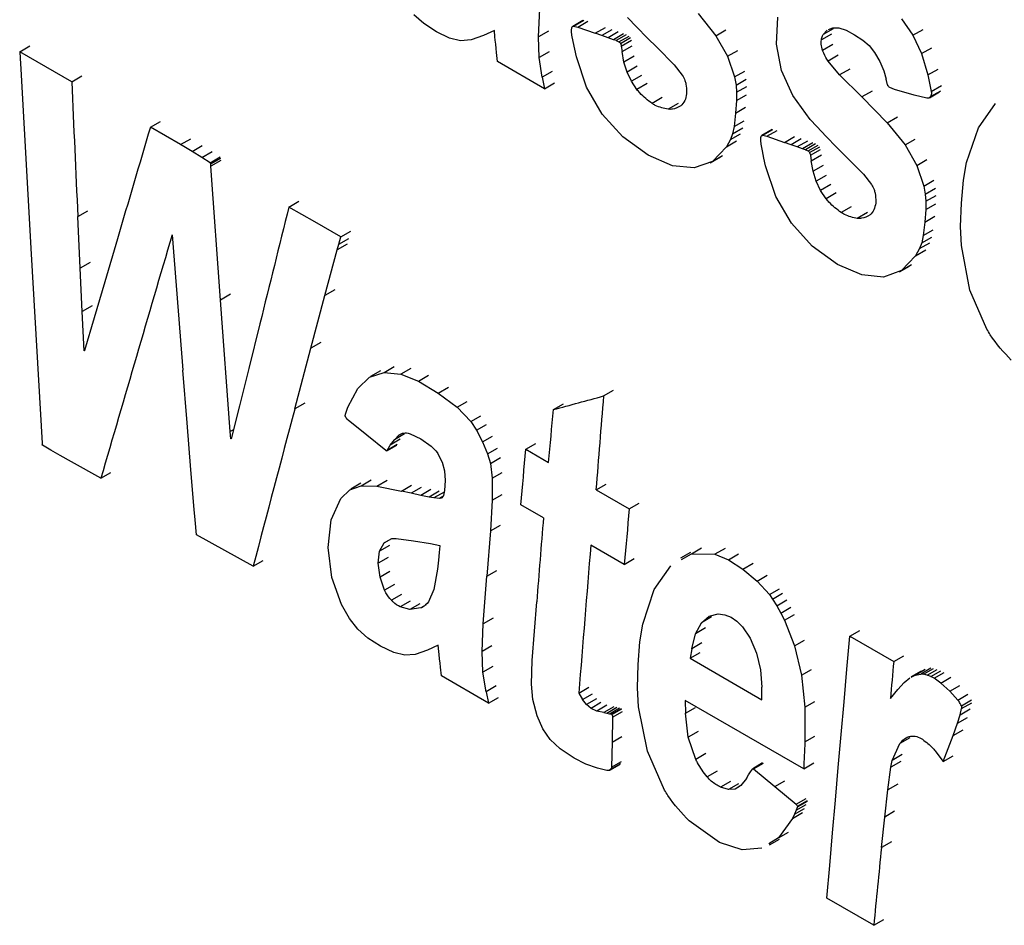
# Model space of a CAD drawing. Units: millimetres. Extents: x 50 to 2082, y 50 to 1435.
# Drawn here: x 1649 to 1659, y 1300 to 1310 of the extents above; entities that cross this region are included whole.
import ezdxf

# ---------------------------------------------------------------- set-up
doc = ezdxf.new("R2010")
doc.units = ezdxf.units.MM
doc.header["$LTSCALE"] = 5

msp = doc.modelspace()

# ---------------------------------------------------------------- linework, layer by layer
at = {"color": 7, "linetype": 'Continuous', "lineweight": 25}
for p, q in [((1654.122, 1309.724), (1654.136, 1310.023)), ((1652.897, 1309.867), (1652.791, 1309.962)), ((1654.597, 1309.9), (1654.489, 1309.837)), ((1654.498, 1309.839), (1654.606, 1309.902)), ((1655.175, 1309.827), (1655.075, 1309.932)), ((1655.829, 1309.973), (1656.018, 1309.737)), ((1656.667, 1309.647), (1656.68, 1309.934)), ((1658, 1309.916), (1658.123, 1309.743)), ((1653.033, 1309.778), (1652.897, 1309.867)), ((1653.652, 1309.793), (1653.535, 1309.739)), ((1653.658, 1309.724), (1653.652, 1309.793)), ((1654.498, 1309.839), (1654.543, 1309.83)), ((1654.543, 1309.83), (1654.651, 1309.892)), ((1654.543, 1309.83), (1654.73, 1309.763)), ((1654.73, 1309.763), (1654.838, 1309.826)), ((1654.908, 1309.801), (1654.8, 1309.739)), ((1655.286, 1309.714), (1655.175, 1309.827)), ((1656.018, 1309.737), (1656.126, 1309.799)), ((1657.273, 1309.812), (1657.164, 1309.75)), ((1657.164, 1309.75), (1657.209, 1309.796)), ((1657.222, 1309.802), (1657.269, 1309.822)), ((1657.269, 1309.822), (1657.332, 1309.822)), ((1657.332, 1309.822), (1657.41, 1309.795)), ((1657.41, 1309.795), (1657.501, 1309.748)), ((1658.123, 1309.743), (1658.232, 1309.805)), ((1653.173, 1309.711), (1653.033, 1309.778)), ((1653.291, 1309.683), (1653.173, 1309.711)), ((1653.405, 1309.693), (1653.291, 1309.683)), ((1653.535, 1309.739), (1653.405, 1309.693)), ((1653.661, 1309.69), (1653.658, 1309.724)), ((1653.666, 1309.646), (1653.661, 1309.69)), ((1654.23, 1309.786), (1654.122, 1309.724)), ((1654.13, 1309.504), (1654.122, 1309.724)), ((1654.481, 1309.743), (1654.476, 1309.782)), ((1654.494, 1309.674), (1654.481, 1309.743)), ((1654.8, 1309.739), (1654.73, 1309.763)), ((1654.866, 1309.715), (1654.8, 1309.739)), ((1654.975, 1309.777), (1654.866, 1309.715)), ((1654.923, 1309.695), (1654.866, 1309.715)), ((1655.032, 1309.758), (1654.923, 1309.695)), ((1654.953, 1309.685), (1654.923, 1309.695)), ((1655.061, 1309.748), (1654.953, 1309.685)), ((1654.983, 1309.672), (1655.091, 1309.734)), ((1654.999, 1309.655), (1655.107, 1309.717)), ((1655.008, 1309.627), (1655.116, 1309.689)), ((1655.391, 1309.61), (1655.286, 1309.714)), ((1656.018, 1309.737), (1656.143, 1309.517)), ((1657.253, 1309.754), (1657.145, 1309.692)), ((1657.501, 1309.748), (1657.589, 1309.691)), ((1657.589, 1309.691), (1657.655, 1309.633)), ((1658.123, 1309.743), (1658.216, 1309.546)), ((1648.581, 1309.566), (1648.688, 1309.628)), ((1653.67, 1309.599), (1653.666, 1309.646)), ((1653.675, 1309.557), (1653.67, 1309.599)), ((1654.51, 1309.594), (1654.494, 1309.674)), ((1654.529, 1309.511), (1654.51, 1309.594)), ((1654.953, 1309.685), (1654.983, 1309.672)), ((1655.008, 1309.627), (1655.016, 1309.567)), ((1655.016, 1309.567), (1655.124, 1309.63)), ((1655.391, 1309.61), (1655.573, 1309.426)), ((1656.721, 1309.367), (1656.667, 1309.647)), ((1657.267, 1309.643), (1657.159, 1309.58)), ((1657.655, 1309.633), (1657.714, 1309.559)), ((1658.216, 1309.546), (1658.325, 1309.609)), ((1649.137, 1309.245), (1648.581, 1309.566)), ((1648.581, 1309.566), (1648.586, 1309.497)), ((1648.586, 1309.497), (1648.594, 1309.381)), ((1653.685, 1309.461), (1653.675, 1309.557)), ((1654.238, 1309.566), (1654.13, 1309.504)), ((1654.161, 1309.294), (1654.13, 1309.504)), ((1654.638, 1309.187), (1654.529, 1309.511)), ((1655.036, 1309.455), (1655.016, 1309.567)), ((1655.144, 1309.517), (1655.036, 1309.455)), ((1656.143, 1309.517), (1656.252, 1309.579)), ((1656.143, 1309.517), (1656.218, 1309.297)), ((1657.326, 1309.528), (1657.217, 1309.465)), ((1657.714, 1309.559), (1657.77, 1309.463)), ((1658.216, 1309.546), (1658.284, 1309.319)), ((1648.594, 1309.381), (1648.703, 1307.403)), ((1654.187, 1309.171), (1653.685, 1309.461)), ((1655.069, 1309.349), (1655.036, 1309.455)), ((1655.177, 1309.411), (1655.069, 1309.349)), ((1655.573, 1309.426), (1655.66, 1309.315)), ((1657.34, 1309.318), (1657.217, 1309.465)), ((1657.448, 1309.381), (1657.34, 1309.318)), ((1657.77, 1309.463), (1657.814, 1309.362)), ((1658.284, 1309.319), (1658.392, 1309.381)), ((1649.137, 1309.245), (1649.244, 1309.307)), ((1654.269, 1309.356), (1654.161, 1309.294)), ((1654.161, 1309.294), (1654.187, 1309.171)), ((1655.116, 1309.25), (1655.069, 1309.349)), ((1655.224, 1309.313), (1655.116, 1309.25)), ((1656.218, 1309.297), (1656.327, 1309.359)), ((1656.218, 1309.297), (1656.234, 1309.21)), ((1656.234, 1309.21), (1656.342, 1309.273)), ((1656.842, 1309.098), (1656.721, 1309.367)), ((1657.579, 1309.083), (1657.34, 1309.318)), ((1657.814, 1309.362), (1657.836, 1309.274)), ((1657.852, 1309.214), (1657.836, 1309.274)), ((1658.284, 1309.319), (1658.32, 1309.142)), ((1654.187, 1309.171), (1654.295, 1309.233)), ((1654.804, 1308.899), (1654.638, 1309.187)), ((1655.175, 1309.162), (1655.116, 1309.25)), ((1655.283, 1309.225), (1655.175, 1309.162)), ((1656.234, 1309.21), (1656.24, 1309.134)), ((1656.24, 1309.134), (1656.348, 1309.196)), ((1657.926, 1309.162), (1657.876, 1309.183)), ((1658.135, 1309.102), (1657.926, 1309.162)), ((1658.32, 1309.142), (1658.428, 1309.205)), ((1655.444, 1309.076), (1655.336, 1309.014)), ((1656.24, 1309.134), (1656.239, 1309.045)), ((1656.239, 1309.045), (1656.347, 1309.107)), ((1657.026, 1308.842), (1656.842, 1309.098)), ((1657.687, 1309.145), (1657.579, 1309.083)), ((1657.579, 1309.083), (1657.85, 1308.807)), ((1658.271, 1309.07), (1658.135, 1309.102)), ((1658.299, 1309.074), (1658.407, 1309.136)), ((1658.312, 1309.086), (1658.42, 1309.148)), ((1655.616, 1309.013), (1655.508, 1308.951)), ((1656.239, 1309.045), (1656.228, 1308.911)), ((1656.228, 1308.911), (1656.336, 1308.973)), ((1658.823, 1308.754), (1659.004, 1309.013)), ((1655.025, 1308.655), (1654.804, 1308.899)), ((1656.228, 1308.911), (1656.212, 1308.767)), ((1657.85, 1308.807), (1657.958, 1308.869)), ((1649.977, 1308.76), (1650.084, 1308.822)), ((1650.3, 1308.573), (1649.977, 1308.76)), ((1656.212, 1308.767), (1656.197, 1308.689)), ((1656.197, 1308.689), (1656.305, 1308.751)), ((1656.212, 1308.767), (1656.32, 1308.829)), ((1657.096, 1308.766), (1657.026, 1308.842)), ((1657.196, 1308.66), (1657.096, 1308.766)), ((1657.85, 1308.807), (1658.039, 1308.57)), ((1658.696, 1308.382), (1658.823, 1308.754)), ((1650.3, 1308.573), (1650.408, 1308.635)), ((1655.296, 1308.459), (1655.025, 1308.655)), ((1656.174, 1308.628), (1656.282, 1308.69)), ((1656.197, 1308.689), (1656.174, 1308.628)), ((1656.618, 1308.733), (1656.51, 1308.671)), ((1656.519, 1308.673), (1656.627, 1308.735)), ((1656.519, 1308.673), (1656.564, 1308.663)), ((1656.564, 1308.663), (1656.672, 1308.725)), ((1656.564, 1308.663), (1656.751, 1308.597)), ((1656.751, 1308.597), (1656.859, 1308.659)), ((1656.929, 1308.634), (1656.821, 1308.572)), ((1657.307, 1308.547), (1657.196, 1308.66)), ((1650.424, 1308.5), (1650.3, 1308.573)), ((1650.424, 1308.5), (1650.531, 1308.562)), ((1656.131, 1308.551), (1655.981, 1308.394)), ((1656.174, 1308.628), (1656.131, 1308.551)), ((1656.131, 1308.551), (1656.239, 1308.614)), ((1656.503, 1308.577), (1656.498, 1308.616)), ((1656.515, 1308.508), (1656.503, 1308.577)), ((1656.821, 1308.572), (1656.751, 1308.597)), ((1656.888, 1308.548), (1656.821, 1308.572)), ((1656.996, 1308.611), (1656.888, 1308.548)), ((1656.945, 1308.528), (1656.888, 1308.548)), ((1657.053, 1308.591), (1656.945, 1308.528)), ((1656.975, 1308.518), (1656.945, 1308.528)), ((1657.083, 1308.581), (1656.975, 1308.518)), ((1657.004, 1308.505), (1657.112, 1308.568)), ((1657.02, 1308.488), (1657.128, 1308.551)), ((1657.412, 1308.443), (1657.307, 1308.547)), ((1658.039, 1308.57), (1658.147, 1308.632)), ((1658.039, 1308.57), (1658.165, 1308.35)), ((1650.528, 1308.436), (1650.424, 1308.5)), ((1650.528, 1308.436), (1650.636, 1308.498)), ((1650.617, 1308.379), (1650.528, 1308.436)), ((1650.617, 1308.379), (1650.724, 1308.441)), ((1650.622, 1308.367), (1650.729, 1308.429)), ((1655.556, 1308.347), (1655.296, 1308.459)), ((1655.958, 1308.38), (1656.066, 1308.442)), ((1655.981, 1308.394), (1656.089, 1308.456)), ((1656.531, 1308.427), (1656.515, 1308.508)), ((1656.55, 1308.345), (1656.531, 1308.427)), ((1656.975, 1308.518), (1657.004, 1308.505)), ((1657.029, 1308.46), (1657.137, 1308.522)), ((1657.029, 1308.46), (1657.037, 1308.401)), ((1657.037, 1308.401), (1657.145, 1308.463)), ((1657.412, 1308.443), (1657.594, 1308.259)), ((1650.729, 1308.404), (1650.622, 1308.342)), ((1650.622, 1308.342), (1650.622, 1308.367)), ((1650.725, 1306.911), (1650.622, 1308.342)), ((1655.788, 1308.324), (1655.556, 1308.347)), ((1655.981, 1308.394), (1655.788, 1308.324)), ((1656.659, 1308.02), (1656.55, 1308.345)), ((1657.057, 1308.288), (1657.037, 1308.401)), ((1657.165, 1308.351), (1657.057, 1308.288)), ((1658.165, 1308.35), (1658.273, 1308.413)), ((1658.165, 1308.35), (1658.24, 1308.13)), ((1658.663, 1308.194), (1658.696, 1308.382)), ((1657.09, 1308.182), (1657.057, 1308.288)), ((1657.198, 1308.244), (1657.09, 1308.182)), ((1657.594, 1308.259), (1657.681, 1308.148)), ((1657.137, 1308.083), (1657.09, 1308.182)), ((1657.245, 1308.146), (1657.137, 1308.083)), ((1658.24, 1308.13), (1658.348, 1308.192)), ((1658.24, 1308.13), (1658.255, 1308.044)), ((1658.641, 1307.948), (1658.663, 1308.194)), ((1656.825, 1307.732), (1656.659, 1308.02)), ((1657.196, 1307.995), (1657.137, 1308.083)), ((1657.304, 1308.058), (1657.196, 1307.995)), ((1658.255, 1308.044), (1658.363, 1308.106)), ((1658.255, 1308.044), (1658.261, 1307.967)), ((1658.261, 1307.967), (1658.37, 1308.03)), ((1651.457, 1307.906), (1651.564, 1307.968)), ((1651.733, 1307.746), (1651.457, 1307.906)), ((1657.465, 1307.909), (1657.357, 1307.847)), ((1658.261, 1307.967), (1658.26, 1307.878)), ((1658.26, 1307.878), (1658.368, 1307.94)), ((1658.632, 1307.697), (1658.641, 1307.948)), ((1649.202, 1307.804), (1649.309, 1307.866)), ((1649.228, 1307.253), (1649.202, 1307.804)), ((1657.637, 1307.846), (1657.529, 1307.784)), ((1658.26, 1307.878), (1658.249, 1307.744)), ((1658.249, 1307.744), (1658.357, 1307.807)), ((1652.01, 1307.586), (1651.733, 1307.746)), ((1657.046, 1307.488), (1656.825, 1307.732)), ((1658.249, 1307.744), (1658.233, 1307.6)), ((1658.641, 1307.494), (1658.632, 1307.697)), ((1651.989, 1307.508), (1652.01, 1307.586)), ((1652.01, 1307.586), (1652.118, 1307.648)), ((1658.233, 1307.6), (1658.218, 1307.522)), ((1658.218, 1307.522), (1658.326, 1307.584)), ((1658.233, 1307.6), (1658.341, 1307.662)), ((1649.625, 1307.565), (1649.491, 1307.107)), ((1652.08, 1307.51), (1651.973, 1307.448)), ((1651.973, 1307.448), (1651.989, 1307.508)), ((1651.989, 1307.508), (1652.096, 1307.57)), ((1657.317, 1307.293), (1657.046, 1307.488)), ((1658.195, 1307.461), (1658.303, 1307.523)), ((1658.218, 1307.522), (1658.195, 1307.461)), ((1658.733, 1307.016), (1658.641, 1307.494)), ((1648.703, 1307.403), (1648.821, 1305.383)), ((1651.841, 1306.959), (1651.973, 1307.448)), ((1658.152, 1307.385), (1658.002, 1307.227)), ((1658.195, 1307.461), (1658.152, 1307.385)), ((1658.152, 1307.385), (1658.26, 1307.447)), ((1649.335, 1307.314), (1649.228, 1307.253)), ((1657.577, 1307.18), (1657.317, 1307.293)), ((1657.979, 1307.213), (1658.087, 1307.275)), ((1658.002, 1307.227), (1658.11, 1307.29)), ((1649.25, 1306.789), (1649.228, 1307.253)), ((1657.809, 1307.158), (1657.577, 1307.18)), ((1658.002, 1307.227), (1657.809, 1307.158)), ((1649.491, 1307.107), (1649.377, 1306.721)), ((1650.832, 1306.973), (1650.725, 1306.911)), ((1651.692, 1306.398), (1651.841, 1306.959)), ((1651.949, 1307.02), (1651.841, 1306.959)), ((1658.913, 1306.6), (1658.733, 1307.016)), ((1649.357, 1306.851), (1649.25, 1306.789)), ((1650.829, 1305.505), (1650.725, 1306.911)), ((1649.271, 1306.37), (1649.25, 1306.789)), ((1649.377, 1306.721), (1649.275, 1306.372)), ((1651.146, 1306.657), (1651.028, 1306.18)), ((1651.799, 1306.459), (1651.692, 1306.398)), ((1649.275, 1306.372), (1649.271, 1306.37)), ((1651.519, 1305.747), (1651.692, 1306.398)), ((1650.37, 1305.598), (1650.324, 1306.163)), ((1651.028, 1306.18), (1650.928, 1305.781)), ((1652.319, 1306.088), (1652.473, 1306.138)), ((1652.435, 1306.155), (1652.328, 1306.093)), ((1652.473, 1306.138), (1652.58, 1306.2)), ((1652.473, 1306.138), (1652.654, 1306.12)), ((1652.761, 1306.181), (1652.654, 1306.12)), ((1652.654, 1306.12), (1652.841, 1306.045)), ((1652.192, 1305.965), (1652.319, 1306.088)), ((1652.841, 1306.045), (1652.948, 1306.107)), ((1652.841, 1306.045), (1653.053, 1305.918)), ((1652.087, 1305.768), (1652.192, 1305.965)), ((1653.053, 1305.918), (1653.161, 1305.98)), ((1653.053, 1305.918), (1653.253, 1305.765)), ((1654.818, 1305.887), (1654.926, 1305.949)), ((1651.626, 1305.809), (1651.519, 1305.747)), ((1653.253, 1305.765), (1653.36, 1305.826)), ((1654.283, 1305.741), (1654.39, 1305.803)), ((1650.928, 1305.781), (1650.839, 1305.428)), ((1652.059, 1305.677), (1652.065, 1305.703)), ((1652.065, 1305.703), (1652.075, 1305.734)), ((1652.075, 1305.734), (1652.087, 1305.768)), ((1653.253, 1305.765), (1653.399, 1305.612)), ((1650.411, 1305.097), (1650.37, 1305.598)), ((1652.288, 1305.467), (1652.091, 1305.628)), ((1653.399, 1305.612), (1653.506, 1305.674)), ((1653.399, 1305.612), (1653.461, 1305.519)), ((1650.864, 1305.526), (1650.829, 1305.505)), ((1650.837, 1305.429), (1650.829, 1305.505)), ((1652.691, 1305.48), (1652.584, 1305.419)), ((1652.632, 1305.466), (1652.672, 1305.487)), ((1652.66, 1305.482), (1652.632, 1305.466)), ((1652.752, 1305.483), (1652.866, 1305.429)), ((1653.461, 1305.519), (1653.568, 1305.581)), ((1653.461, 1305.519), (1653.526, 1305.396)), ((1648.821, 1305.383), (1648.821, 1305.364)), ((1650.84, 1305.431), (1650.837, 1305.429)), ((1652.491, 1305.303), (1652.288, 1305.467)), ((1652.645, 1305.423), (1652.538, 1305.361)), ((1652.538, 1305.361), (1652.584, 1305.419)), ((1652.584, 1305.419), (1652.632, 1305.466)), ((1652.866, 1305.429), (1652.978, 1305.349)), ((1653.526, 1305.396), (1653.633, 1305.458)), ((1653.526, 1305.396), (1653.58, 1305.269)), ((1653.988, 1305.316), (1654.096, 1305.378)), ((1648.912, 1305.307), (1648.823, 1305.359)), ((1649.013, 1305.249), (1648.912, 1305.307)), ((1652.503, 1305.3), (1652.61, 1305.362)), ((1652.614, 1305.366), (1652.507, 1305.305)), ((1652.507, 1305.305), (1652.538, 1305.361)), ((1653.58, 1305.269), (1653.687, 1305.33)), ((1653.58, 1305.269), (1653.611, 1305.165)), ((1653.988, 1305.316), (1654.232, 1305.176)), ((1649.134, 1305.181), (1649.013, 1305.249)), ((1649.448, 1305.006), (1649.134, 1305.181)), ((1653.053, 1305.261), (1653.093, 1305.18)), ((1653.093, 1305.18), (1653.118, 1305.085)), ((1653.611, 1305.165), (1653.718, 1305.227)), ((1653.611, 1305.165), (1653.63, 1305.007)), ((1649.448, 1305.006), (1649.554, 1305.068)), ((1650.446, 1304.672), (1650.411, 1305.097)), ((1653.118, 1305.085), (1653.127, 1304.983)), ((1653.63, 1305.007), (1653.737, 1305.069)), ((1652.226, 1304.953), (1652.119, 1304.891)), ((1652.228, 1304.927), (1652.335, 1304.989)), ((1652.398, 1304.923), (1652.505, 1304.985)), ((1653.127, 1304.983), (1653.119, 1304.877)), ((1653.63, 1305.007), (1653.629, 1304.772)), ((1652.01, 1304.789), (1652.107, 1304.884)), ((1652.107, 1304.884), (1652.228, 1304.927)), ((1652.228, 1304.927), (1652.398, 1304.923)), ((1652.398, 1304.923), (1652.66, 1304.87)), ((1652.66, 1304.87), (1652.766, 1304.932)), ((1652.763, 1304.846), (1652.66, 1304.87)), ((1652.869, 1304.907), (1652.763, 1304.846)), ((1652.972, 1304.885), (1652.865, 1304.823)), ((1653.061, 1304.867), (1652.954, 1304.805)), ((1653.114, 1304.858), (1653.007, 1304.797)), ((1653.119, 1304.877), (1653.107, 1304.822)), ((1654.738, 1304.883), (1654.845, 1304.945)), ((1654.738, 1304.883), (1655.093, 1304.679)), ((1651.909, 1304.561), (1652.01, 1304.789)), ((1652.865, 1304.823), (1652.763, 1304.846)), ((1652.954, 1304.805), (1652.865, 1304.823)), ((1653.007, 1304.797), (1652.954, 1304.805)), ((1653.067, 1304.792), (1653.007, 1304.797)), ((1653.103, 1304.813), (1653.067, 1304.792)), ((1653.629, 1304.772), (1653.612, 1304.443)), ((1653.629, 1304.772), (1653.736, 1304.834)), ((1650.456, 1304.561), (1650.446, 1304.672)), ((1654.176, 1304.585), (1653.935, 1304.723)), ((1655.093, 1304.679), (1655.2, 1304.74)), ((1650.47, 1304.403), (1650.456, 1304.561)), ((1651.877, 1304.265), (1651.909, 1304.561)), ((1653.612, 1304.443), (1653.573, 1303.96)), ((1653.612, 1304.443), (1653.719, 1304.505)), ((1650.773, 1304.235), (1650.47, 1304.403)), ((1652.476, 1304.317), (1652.555, 1304.361)), ((1652.534, 1304.35), (1652.476, 1304.317)), ((1652.555, 1304.361), (1652.604, 1304.362)), ((1652.604, 1304.362), (1652.789, 1304.337)), ((1652.789, 1304.337), (1652.969, 1304.31)), ((1651.075, 1304.067), (1650.773, 1304.235)), ((1651.915, 1303.947), (1651.877, 1304.265)), ((1652.411, 1304.099), (1652.426, 1304.227)), ((1652.426, 1304.227), (1652.476, 1304.317)), ((1652.533, 1304.288), (1652.426, 1304.227)), ((1652.969, 1304.31), (1653.068, 1304.288)), ((1653.071, 1304.284), (1653.064, 1304.213)), ((1655.039, 1304.086), (1654.682, 1304.292)), ((1655.758, 1304.2), (1655.865, 1304.262)), ((1656.116, 1304.257), (1656.008, 1304.196)), ((1651.075, 1304.067), (1651.182, 1304.128)), ((1652.517, 1304.161), (1652.411, 1304.099)), ((1653.056, 1304.131), (1653.044, 1304.035)), ((1653.064, 1304.213), (1653.056, 1304.131)), ((1655.039, 1304.086), (1655.146, 1304.148)), ((1655.749, 1304.213), (1655.641, 1304.151)), ((1655.65, 1304.137), (1655.758, 1304.2)), ((1655.758, 1304.2), (1656.008, 1304.196)), ((1656.008, 1304.196), (1656.152, 1304.136)), ((1656.152, 1304.136), (1656.259, 1304.198)), ((1656.152, 1304.136), (1656.308, 1304.036)), ((1652.431, 1303.948), (1652.411, 1304.099)), ((1652.537, 1304.009), (1652.431, 1303.948)), ((1653.044, 1304.035), (1653.004, 1303.818)), ((1653.573, 1303.96), (1653.679, 1304.022)), ((1655.36, 1303.816), (1655.538, 1304.072)), ((1656.308, 1304.036), (1656.415, 1304.098)), ((1656.308, 1304.036), (1656.459, 1303.907)), ((1652.02, 1303.657), (1651.915, 1303.947)), ((1652.479, 1303.81), (1652.431, 1303.948)), ((1653.532, 1303.45), (1653.573, 1303.96)), ((1656.459, 1303.907), (1656.567, 1303.969)), ((1656.459, 1303.907), (1656.59, 1303.763)), ((1652.586, 1303.872), (1652.479, 1303.81)), ((1653.004, 1303.818), (1652.948, 1303.687)), ((1655.237, 1303.446), (1655.36, 1303.816)), ((1656.59, 1303.763), (1656.697, 1303.825)), ((1652.659, 1303.764), (1652.552, 1303.702)), ((1652.752, 1303.693), (1652.645, 1303.632)), ((1656.59, 1303.763), (1656.624, 1303.715)), ((1656.624, 1303.715), (1656.731, 1303.777)), ((1656.624, 1303.715), (1656.668, 1303.644)), ((1656.668, 1303.644), (1656.775, 1303.706)), ((1652.105, 1303.509), (1652.02, 1303.657)), ((1652.75, 1303.602), (1652.645, 1303.632)), ((1652.857, 1303.664), (1652.75, 1303.602)), ((1652.867, 1303.62), (1652.75, 1303.602)), ((1652.923, 1303.652), (1652.867, 1303.62)), ((1654.057, 1303.058), (1654.104, 1303.686)), ((1656.668, 1303.644), (1656.712, 1303.566)), ((1656.712, 1303.566), (1656.819, 1303.627)), ((1652.195, 1303.394), (1652.105, 1303.509)), ((1653.638, 1303.512), (1653.532, 1303.45)), ((1655.865, 1303.462), (1655.947, 1303.534)), ((1655.972, 1303.524), (1655.865, 1303.462)), ((1655.947, 1303.534), (1656.043, 1303.557)), ((1656.043, 1303.557), (1656.113, 1303.547)), ((1656.113, 1303.547), (1656.18, 1303.521)), ((1656.18, 1303.521), (1656.244, 1303.478)), ((1656.712, 1303.566), (1656.751, 1303.49)), ((1656.751, 1303.49), (1656.858, 1303.552)), ((1656.751, 1303.49), (1656.859, 1303.214)), ((1652.301, 1303.299), (1652.195, 1303.394)), ((1653.52, 1303.153), (1653.532, 1303.45)), ((1655.207, 1303.259), (1655.237, 1303.446)), ((1655.802, 1303.344), (1655.865, 1303.462)), ((1655.909, 1303.406), (1655.802, 1303.344)), ((1656.244, 1303.478), (1656.304, 1303.419)), ((1656.304, 1303.419), (1656.386, 1303.296)), ((1657.45, 1303.317), (1657.558, 1303.379)), ((1652.436, 1303.21), (1652.301, 1303.299)), ((1655.76, 1303.185), (1655.802, 1303.344)), ((1656.386, 1303.296), (1656.451, 1303.137)), ((1656.859, 1303.214), (1656.966, 1303.276)), ((1657.45, 1303.317), (1657.918, 1303.047)), ((1652.577, 1303.143), (1652.436, 1303.21)), ((1652.937, 1303.17), (1652.807, 1303.124)), ((1653.052, 1303.223), (1652.937, 1303.17)), ((1653.059, 1303.154), (1653.052, 1303.223)), ((1653.626, 1303.214), (1653.52, 1303.153)), ((1655.187, 1303.015), (1655.207, 1303.259)), ((1655.76, 1303.185), (1655.742, 1303.082)), ((1655.867, 1303.247), (1655.76, 1303.185)), ((1656.859, 1303.214), (1656.932, 1302.902)), ((1652.694, 1303.115), (1652.577, 1303.143)), ((1652.807, 1303.124), (1652.694, 1303.115)), ((1653.063, 1303.121), (1653.059, 1303.154)), ((1653.067, 1303.077), (1653.063, 1303.121)), ((1653.072, 1303.03), (1653.067, 1303.077)), ((1653.53, 1302.934), (1653.52, 1303.153)), ((1655.742, 1303.082), (1655.849, 1303.143)), ((1655.742, 1303.082), (1656.51, 1302.638)), ((1656.451, 1303.137), (1656.494, 1302.959)), ((1657.918, 1303.047), (1658.025, 1303.109)), ((1653.077, 1302.989), (1653.072, 1303.03)), ((1653.088, 1302.893), (1653.077, 1302.989)), ((1653.637, 1302.996), (1653.53, 1302.934)), ((1654.049, 1302.807), (1654.057, 1303.058)), ((1655.18, 1302.765), (1655.187, 1303.015)), ((1656.494, 1302.959), (1656.509, 1302.775)), ((1656.932, 1302.902), (1657.039, 1302.964)), ((1658.148, 1302.903), (1658.256, 1302.965)), ((1658.316, 1302.975), (1658.209, 1302.913)), ((1658.238, 1302.911), (1658.345, 1302.973)), ((1658.276, 1302.901), (1658.383, 1302.963)), ((1653.591, 1302.603), (1653.088, 1302.893)), ((1653.564, 1302.725), (1653.53, 1302.934)), ((1656.932, 1302.902), (1656.969, 1302.558)), ((1658.03, 1302.824), (1658.09, 1302.874)), ((1658.212, 1302.944), (1658.104, 1302.883)), ((1658.105, 1302.881), (1658.148, 1302.903)), ((1658.148, 1302.903), (1658.209, 1302.913)), ((1658.238, 1302.911), (1658.209, 1302.913)), ((1658.276, 1302.901), (1658.238, 1302.911)), ((1658.315, 1302.887), (1658.276, 1302.901)), ((1658.315, 1302.887), (1658.422, 1302.949)), ((1658.35, 1302.87), (1658.315, 1302.887)), ((1658.35, 1302.87), (1658.457, 1302.932)), ((1658.422, 1302.818), (1658.35, 1302.87)), ((1658.422, 1302.818), (1658.529, 1302.879)), ((1653.67, 1302.787), (1653.564, 1302.725)), ((1654.064, 1302.641), (1654.049, 1302.807)), ((1654.554, 1302.711), (1654.661, 1302.772)), ((1655.191, 1302.563), (1655.18, 1302.765)), ((1656.51, 1302.638), (1656.509, 1302.775)), ((1657.883, 1302.651), (1657.962, 1302.748)), ((1657.962, 1302.748), (1658.03, 1302.824)), ((1658.516, 1302.729), (1658.422, 1302.818)), ((1658.516, 1302.729), (1658.623, 1302.791)), ((1653.564, 1302.725), (1653.591, 1302.603)), ((1653.591, 1302.603), (1653.697, 1302.664)), ((1654.108, 1302.468), (1654.064, 1302.641)), ((1654.554, 1302.711), (1654.595, 1302.642)), ((1654.595, 1302.642), (1654.701, 1302.703)), ((1654.636, 1302.587), (1654.595, 1302.642)), ((1654.742, 1302.649), (1654.636, 1302.587)), ((1658.603, 1302.635), (1658.516, 1302.729)), ((1658.603, 1302.635), (1658.71, 1302.697)), ((1654.685, 1302.546), (1654.636, 1302.587)), ((1654.791, 1302.608), (1654.685, 1302.546)), ((1654.746, 1302.518), (1654.685, 1302.546)), ((1654.852, 1302.58), (1654.746, 1302.518)), ((1654.928, 1302.563), (1654.822, 1302.501)), ((1654.854, 1302.496), (1654.96, 1302.558)), ((1654.881, 1302.49), (1654.988, 1302.552)), ((1654.905, 1302.485), (1655.011, 1302.546)), ((1654.908, 1302.481), (1655.015, 1302.543)), ((1655.287, 1302.088), (1655.191, 1302.563)), ((1656.957, 1301.902), (1655.692, 1302.632)), ((1655.692, 1302.632), (1655.693, 1302.496)), ((1655.693, 1302.496), (1655.8, 1302.557)), ((1656.969, 1302.558), (1657.076, 1302.62)), ((1656.969, 1302.558), (1656.97, 1302.188)), ((1658.629, 1302.479), (1658.644, 1302.545)), ((1658.629, 1302.479), (1658.736, 1302.541)), ((1658.641, 1302.575), (1658.748, 1302.637)), ((1658.644, 1302.545), (1658.752, 1302.607)), ((1654.169, 1302.327), (1654.108, 1302.468)), ((1654.822, 1302.501), (1654.746, 1302.518)), ((1654.822, 1302.501), (1654.854, 1302.496)), ((1654.854, 1302.496), (1654.881, 1302.49)), ((1654.881, 1302.49), (1654.905, 1302.485)), ((1654.914, 1302.452), (1654.909, 1302.185)), ((1654.914, 1302.452), (1655.021, 1302.514)), ((1655.722, 1302.239), (1655.693, 1302.496)), ((1658.6, 1302.388), (1658.629, 1302.479)), ((1658.6, 1302.388), (1658.707, 1302.45)), ((1654.248, 1302.213), (1654.169, 1302.327)), ((1658.552, 1302.257), (1658.6, 1302.388)), ((1654.909, 1302.185), (1655.015, 1302.246)), ((1655.829, 1302.301), (1655.722, 1302.239)), ((1655.803, 1302.002), (1655.722, 1302.239)), ((1656.97, 1302.188), (1657.076, 1302.249)), ((1658.091, 1302.233), (1657.984, 1302.172)), ((1658.448, 1301.979), (1658.552, 1302.257)), ((1658.552, 1302.257), (1658.659, 1302.319)), ((1654.355, 1302.114), (1654.248, 1302.213)), ((1654.504, 1302.016), (1654.355, 1302.114)), ((1654.909, 1302.185), (1654.903, 1301.917)), ((1657.901, 1301.991), (1657.984, 1302.172)), ((1654.629, 1301.952), (1654.504, 1302.016)), ((1655.47, 1301.673), (1655.287, 1302.088)), ((1655.91, 1302.064), (1655.803, 1302.002)), ((1658.008, 1302.053), (1657.901, 1301.991)), ((1658.368, 1302.083), (1658.448, 1301.979)), ((1658.448, 1301.979), (1658.555, 1302.041)), ((1654.752, 1301.906), (1654.629, 1301.952)), ((1654.854, 1301.881), (1654.752, 1301.906)), ((1654.884, 1301.886), (1654.991, 1301.947)), ((1654.896, 1301.896), (1655.002, 1301.957)), ((1654.903, 1301.917), (1655.009, 1301.979)), ((1656.518, 1301.963), (1656.412, 1301.902)), ((1656.419, 1301.9), (1656.526, 1301.962)), ((1656.957, 1301.902), (1657.064, 1301.964)), ((1657.855, 1301.676), (1657.886, 1301.917)), ((1657.886, 1301.917), (1657.901, 1301.991)), ((1657.993, 1301.979), (1657.886, 1301.917)), ((1656.031, 1301.877), (1655.925, 1301.815)), ((1656.344, 1301.796), (1656.368, 1301.835)), ((1656.368, 1301.835), (1656.389, 1301.868)), ((1656.389, 1301.868), (1656.408, 1301.897)), ((1656.408, 1301.897), (1656.41, 1301.901)), ((1656.419, 1301.9), (1656.649, 1301.71)), ((1656.176, 1301.764), (1656.069, 1301.703)), ((1656.153, 1301.678), (1656.069, 1301.703)), ((1656.259, 1301.739), (1656.153, 1301.678)), ((1656.286, 1301.722), (1656.224, 1301.684)), ((1656.269, 1301.71), (1656.224, 1301.684)), ((1656.344, 1301.796), (1656.286, 1301.722)), ((1656.649, 1301.71), (1656.755, 1301.771)), ((1656.649, 1301.71), (1656.875, 1301.521)), ((1657.962, 1301.738), (1657.855, 1301.676)), ((1656.224, 1301.684), (1656.153, 1301.678)), ((1657.822, 1301.385), (1657.855, 1301.676)), ((1656.875, 1301.521), (1656.982, 1301.583)), ((1656.877, 1301.457), (1656.984, 1301.519)), ((1656.891, 1301.493), (1656.877, 1301.457)), ((1656.89, 1301.502), (1656.997, 1301.563)), ((1656.891, 1301.493), (1656.998, 1301.554)), ((1656.836, 1301.371), (1656.943, 1301.432)), ((1656.859, 1301.416), (1656.836, 1301.371)), ((1656.859, 1301.416), (1656.966, 1301.478)), ((1656.877, 1301.457), (1656.859, 1301.416)), ((1657.787, 1301.058), (1657.822, 1301.385)), ((1657.928, 1301.447), (1657.822, 1301.385)), ((1656.057, 1301.114), (1655.733, 1301.343)), ((1656.836, 1301.371), (1656.688, 1301.163)), ((1656.688, 1301.163), (1656.794, 1301.225)), ((1656.299, 1301.036), (1656.057, 1301.114)), ((1656.688, 1301.163), (1656.584, 1301.099)), ((1656.591, 1301.088), (1656.697, 1301.149)), ((1657.894, 1301.119), (1657.787, 1301.058)), ((1656.509, 1301.051), (1656.299, 1301.036)), ((1657.705, 1300.228), (1657.204, 1300.517)), ((1657.705, 1300.228), (1657.811, 1300.289))]:
    msp.add_line(p, q, dxfattribs=at)
at = {"color": 7, "linetype": 'Continuous', "lineweight": 25, "flags": 128}
for points in [[(1654.232, 1305.176), (1654.238, 1305.246), (1654.244, 1305.317), (1654.251, 1305.388), (1654.257, 1305.458), (1654.264, 1305.529), (1654.27, 1305.6), (1654.276, 1305.67), (1654.283, 1305.741)], [(1653.935, 1304.723), (1653.942, 1304.797), (1653.948, 1304.872), (1653.955, 1304.946), (1653.962, 1305.02), (1653.968, 1305.094), (1653.975, 1305.168), (1653.982, 1305.242), (1653.988, 1305.316)], [(1655.093, 1304.679), (1655.086, 1304.604), (1655.079, 1304.53), (1655.073, 1304.456), (1655.066, 1304.382), (1655.059, 1304.308), (1655.053, 1304.234), (1655.046, 1304.16), (1655.039, 1304.086)], [(1657.204, 1300.517), (1657.234, 1300.867), (1657.264, 1301.216), (1657.295, 1301.566), (1657.326, 1301.916), (1657.357, 1302.267), (1657.388, 1302.617), (1657.419, 1302.967), (1657.45, 1303.317)], [(1657.918, 1303.047), (1657.914, 1302.998), (1657.909, 1302.948), (1657.905, 1302.899), (1657.901, 1302.849), (1657.896, 1302.8), (1657.892, 1302.75), (1657.887, 1302.701), (1657.883, 1302.651)]]:
    msp.add_lwpolyline(points, dxfattribs=at)
at = {"color": 7, "linetype": 'Continuous', "lineweight": 25}
for centre, major_axis, ratio, start_param, end_param in [((2096.153, 1501.014), (214.353, 592.075), 0.663937, 2.127066, 2.12956), ((2078.26, 1511.343), (394.192, 491.55), 0.446674, 2.313212, 2.315696), ((2081.892, 1509.247), (379.364, 500.521), 0.474605, 2.304299, 2.306837), ((2078.716, 1511.08), (394.414, 491.416), 0.446243, 2.315139, 2.317849), ((2099.39, 1499.146), (180.481, 607.229), 0.68169, 2.084997, 2.087452), ((2078.716, 1511.08), (394.414, 491.416), 0.446243, 2.317849, 2.320559), ((2024.951, 1542.118), (758.268, 278.356), 0.137637, 4.151866, 4.152674), ((2094.104, 1502.197), (306.259, 543.989), 0.584441, 2.23856, 2.239492), ((2081.552, 1509.443), (385.616, 496.736), 0.46304, 2.312051, 2.315504), ((2094.104, 1502.197), (306.259, 543.989), 0.584441, 2.239493, 2.240425), ((2093.51, 1502.54), (307.056, 543.532), 0.583493, 2.242403, 2.244077), ((2093.921, 1502.303), (308.016, 542.982), 0.582347, 2.243446, 2.246396), ((2098.25, 1499.803), (286.948, 554.867), 0.605844, 2.221187, 2.221709), ((2096.053, 1501.072), (318.853, 536.714), 0.568865, 2.257525, 2.259091)]:
    msp.add_ellipse(centre, major_axis=major_axis, ratio=ratio, start_param=start_param, end_param=end_param, dxfattribs=at)
for points, knots in [([(1654.476, 1309.782), (1654.476, 1309.795), (1654.476, 1309.81), (1654.479, 1309.823), (1654.48, 1309.825)], [0, 0, 0, 0, 0.834322, 1, 1, 1, 1]), ([(1654.48, 1309.825), (1654.481, 1309.828), (1654.483, 1309.834), (1654.49, 1309.839), (1654.495, 1309.839), (1654.498, 1309.839)], [0, 0, 0, 0, 0.3405, 0.681056, 1, 1, 1, 1]), ([(1657.159, 1309.58), (1657.153, 1309.603), (1657.142, 1309.641), (1657.144, 1309.677), (1657.145, 1309.692)], [0, 0, 0, 0, 0.582673, 1, 1, 1, 1]), ([(1657.145, 1309.692), (1657.148, 1309.707), (1657.151, 1309.729), (1657.161, 1309.745), (1657.164, 1309.75)], [0, 0, 0, 0, 0.71645, 1, 1, 1, 1]), ([(1654.983, 1309.672), (1654.985, 1309.67), (1654.991, 1309.666), (1654.996, 1309.66), (1654.998, 1309.656), (1654.999, 1309.655)], [0, 0, 0, 0, 0.4521118, 0.9041759, 1, 1, 1, 1]), ([(1654.999, 1309.655), (1655.001, 1309.649), (1655.006, 1309.639), (1655.007, 1309.63), (1655.008, 1309.627)], [0, 0, 0, 0, 0.669401, 1, 1, 1, 1]), ([(1657.217, 1309.465), (1657.2, 1309.492), (1657.177, 1309.529), (1657.163, 1309.57), (1657.159, 1309.58)], [0, 0, 0, 0, 0.7416005, 1, 1, 1, 1]), ([(1655.66, 1309.315), (1655.67, 1309.296), (1655.687, 1309.266), (1655.695, 1309.234), (1655.698, 1309.221)], [0, 0, 0, 0, 0.611604, 1, 1, 1, 1]), ([(1655.336, 1309.014), (1655.291, 1309.047), (1655.234, 1309.09), (1655.185, 1309.15), (1655.175, 1309.162)], [0, 0, 0, 0, 0.7908284, 1, 1, 1, 1]), ([(1655.698, 1309.221), (1655.702, 1309.19), (1655.708, 1309.154), (1655.705, 1309.121), (1655.705, 1309.116)], [0, 0, 0, 0, 0.8420128, 1, 1, 1, 1]), ([(1657.876, 1309.183), (1657.872, 1309.186), (1657.865, 1309.191), (1657.857, 1309.202), (1657.853, 1309.21), (1657.852, 1309.214)], [0, 0, 0, 0, 0.354405, 0.70877, 1, 1, 1, 1]), ([(1655.705, 1309.116), (1655.7, 1309.09), (1655.691, 1309.036), (1655.659, 1309.004), (1655.643, 1308.988)], [0, 0, 0, 0, 0.482626, 1, 1, 1, 1]), ([(1658.312, 1309.086), (1658.307, 1309.081), (1658.298, 1309.071), (1658.283, 1309.068), (1658.273, 1309.069), (1658.271, 1309.07)], [0, 0, 0, 0, 0.4202991, 0.8406876, 1, 1, 1, 1]), ([(1658.32, 1309.142), (1658.321, 1309.133), (1658.323, 1309.116), (1658.318, 1309.097), (1658.313, 1309.089), (1658.312, 1309.086)], [0, 0, 0, 0, 0.403606, 0.807199, 1, 1, 1, 1]), ([(1655.508, 1308.951), (1655.462, 1308.96), (1655.405, 1308.972), (1655.347, 1309.006), (1655.336, 1309.014)], [0, 0, 0, 0, 0.7938466, 1, 1, 1, 1]), ([(1655.643, 1308.988), (1655.615, 1308.972), (1655.574, 1308.949), (1655.524, 1308.95), (1655.508, 1308.951)], [0, 0, 0, 0, 0.687266, 1, 1, 1, 1]), ([(1656.498, 1308.616), (1656.497, 1308.628), (1656.497, 1308.643), (1656.501, 1308.656), (1656.501, 1308.658)], [0, 0, 0, 0, 0.834322, 1, 1, 1, 1]), ([(1656.501, 1308.658), (1656.502, 1308.661), (1656.505, 1308.667), (1656.511, 1308.672), (1656.516, 1308.672), (1656.519, 1308.673)], [0, 0, 0, 0, 0.3404999, 0.681056, 1, 1, 1, 1]), ([(1657.004, 1308.505), (1657.007, 1308.503), (1657.012, 1308.5), (1657.017, 1308.493), (1657.019, 1308.489), (1657.02, 1308.488)], [0, 0, 0, 0, 0.452112, 0.904176, 1, 1, 1, 1]), ([(1657.02, 1308.488), (1657.022, 1308.482), (1657.027, 1308.473), (1657.029, 1308.463), (1657.029, 1308.46)], [0, 0, 0, 0, 0.669401, 1, 1, 1, 1]), ([(1650.622, 1308.367), (1650.622, 1308.368), (1650.622, 1308.37), (1650.621, 1308.373), (1650.62, 1308.376), (1650.618, 1308.378), (1650.617, 1308.378), (1650.617, 1308.379)], [0, 0, 0, 0, 0.224556, 0.449134, 0.673072, 0.895685, 1, 1, 1, 1]), ([(1657.681, 1308.148), (1657.691, 1308.13), (1657.708, 1308.099), (1657.716, 1308.067), (1657.719, 1308.054)], [0, 0, 0, 0, 0.611604, 1, 1, 1, 1]), ([(1657.719, 1308.054), (1657.724, 1308.023), (1657.729, 1307.987), (1657.726, 1307.954), (1657.726, 1307.949)], [0, 0, 0, 0, 0.842013, 1, 1, 1, 1]), ([(1657.357, 1307.847), (1657.312, 1307.88), (1657.255, 1307.923), (1657.206, 1307.983), (1657.196, 1307.995)], [0, 0, 0, 0, 0.7908284, 1, 1, 1, 1]), ([(1657.726, 1307.949), (1657.721, 1307.923), (1657.712, 1307.869), (1657.681, 1307.838), (1657.665, 1307.822)], [0, 0, 0, 0, 0.482626, 1, 1, 1, 1]), ([(1657.529, 1307.784), (1657.484, 1307.793), (1657.426, 1307.805), (1657.369, 1307.84), (1657.357, 1307.847)], [0, 0, 0, 0, 0.793847, 1, 1, 1, 1]), ([(1657.665, 1307.822), (1657.636, 1307.805), (1657.595, 1307.782), (1657.545, 1307.784), (1657.529, 1307.784)], [0, 0, 0, 0, 0.687266, 1, 1, 1, 1]), ([(1659.174, 1306.269), (1659.095, 1306.354), (1659, 1306.455), (1658.925, 1306.58), (1658.913, 1306.6)], [0, 0, 0, 0, 0.840383, 1, 1, 1, 1]), ([(1649.273, 1306.369), (1649.273, 1306.369), (1649.273, 1306.368), (1649.272, 1306.368), (1649.272, 1306.369), (1649.272, 1306.369), (1649.272, 1306.369), (1649.271, 1306.37), (1649.271, 1306.37), (1649.271, 1306.37)], [0, 0, 0, 0, 0.145358, 0.290737, 0.435558, 0.579987, 0.724546, 0.869698, 1, 1, 1, 1]), ([(1649.275, 1306.372), (1649.275, 1306.371), (1649.274, 1306.37), (1649.273, 1306.369), (1649.273, 1306.369)], [0, 0, 0, 0, 0.766915, 1, 1, 1, 1]), ([(1652.061, 1305.667), (1652.06, 1305.668), (1652.059, 1305.671), (1652.059, 1305.674), (1652.059, 1305.676), (1652.059, 1305.677)], [0, 0, 0, 0, 0.368713, 0.737373, 1, 1, 1, 1]), ([(1652.091, 1305.628), (1652.084, 1305.634), (1652.073, 1305.645), (1652.064, 1305.66), (1652.061, 1305.667)], [0, 0, 0, 0, 0.5613967, 1, 1, 1, 1]), ([(1652.672, 1305.487), (1652.691, 1305.49), (1652.716, 1305.494), (1652.744, 1305.485), (1652.752, 1305.483)], [0, 0, 0, 0, 0.739355, 1, 1, 1, 1]), ([(1650.839, 1305.428), (1650.839, 1305.427), (1650.839, 1305.427), (1650.839, 1305.427), (1650.838, 1305.427), (1650.838, 1305.427), (1650.837, 1305.427), (1650.837, 1305.428), (1650.837, 1305.428), (1650.837, 1305.429), (1650.837, 1305.429)], [0, 0, 0, 0, 0.125817, 0.251649, 0.377074, 0.501806, 0.626049, 0.750215, 0.874747, 1, 1, 1, 1]), ([(1648.823, 1305.359), (1648.823, 1305.359), (1648.822, 1305.36), (1648.821, 1305.361), (1648.821, 1305.362), (1648.821, 1305.363), (1648.821, 1305.364), (1648.821, 1305.364)], [0, 0, 0, 0, 0.214243, 0.428468, 0.643224, 0.859089, 1, 1, 1, 1]), ([(1652.507, 1305.305), (1652.506, 1305.303), (1652.505, 1305.301), (1652.501, 1305.299), (1652.497, 1305.299), (1652.493, 1305.301), (1652.492, 1305.302), (1652.491, 1305.303)], [0, 0, 0, 0, 0.238449, 0.476936, 0.714455, 0.950728, 1, 1, 1, 1]), ([(1652.978, 1305.349), (1652.999, 1305.328), (1653.026, 1305.302), (1653.049, 1305.268), (1653.053, 1305.261)], [0, 0, 0, 0, 0.798373, 1, 1, 1, 1]), ([(1653.093, 1304.799), (1653.087, 1304.796), (1653.079, 1304.792), (1653.069, 1304.792), (1653.067, 1304.792)], [0, 0, 0, 0, 0.776815, 1, 1, 1, 1]), ([(1653.107, 1304.822), (1653.105, 1304.816), (1653.102, 1304.807), (1653.095, 1304.802), (1653.093, 1304.799)], [0, 0, 0, 0, 0.628669, 1, 1, 1, 1]), ([(1653.068, 1304.288), (1653.069, 1304.288), (1653.069, 1304.288), (1653.07, 1304.287), (1653.07, 1304.286), (1653.071, 1304.285), (1653.071, 1304.284), (1653.071, 1304.284), (1653.071, 1304.284)], [0, 0, 0, 0, 0.184493, 0.368983, 0.553625, 0.739036, 0.925476, 1, 1, 1, 1]), ([(1652.552, 1303.702), (1652.532, 1303.727), (1652.504, 1303.761), (1652.484, 1303.801), (1652.479, 1303.81)], [0, 0, 0, 0, 0.756441, 1, 1, 1, 1]), ([(1652.645, 1303.632), (1652.62, 1303.646), (1652.588, 1303.665), (1652.559, 1303.695), (1652.552, 1303.702)], [0, 0, 0, 0, 0.766851, 1, 1, 1, 1]), ([(1652.948, 1303.687), (1652.928, 1303.663), (1652.904, 1303.635), (1652.872, 1303.622), (1652.867, 1303.62)], [0, 0, 0, 0, 0.83877, 1, 1, 1, 1]), ([(1658.641, 1302.575), (1658.633, 1302.59), (1658.622, 1302.612), (1658.608, 1302.63), (1658.603, 1302.635)], [0, 0, 0, 0, 0.702306, 1, 1, 1, 1]), ([(1658.644, 1302.545), (1658.645, 1302.549), (1658.646, 1302.557), (1658.644, 1302.567), (1658.641, 1302.573), (1658.641, 1302.575)], [0, 0, 0, 0, 0.414612, 0.829246, 1, 1, 1, 1]), ([(1654.905, 1302.485), (1654.905, 1302.485), (1654.906, 1302.484), (1654.907, 1302.483), (1654.908, 1302.482), (1654.908, 1302.481), (1654.908, 1302.481)], [0, 0, 0, 0, 0.294357, 0.588712, 0.88327, 1, 1, 1, 1]), ([(1654.908, 1302.481), (1654.91, 1302.476), (1654.914, 1302.466), (1654.914, 1302.456), (1654.914, 1302.452)], [0, 0, 0, 0, 0.559892, 1, 1, 1, 1]), ([(1657.984, 1302.172), (1658.005, 1302.195), (1658.036, 1302.232), (1658.08, 1302.244), (1658.096, 1302.248)], [0, 0, 0, 0, 0.64465, 1, 1, 1, 1]), ([(1658.096, 1302.248), (1658.118, 1302.25), (1658.161, 1302.253), (1658.206, 1302.228), (1658.227, 1302.216)], [0, 0, 0, 0, 0.532729, 1, 1, 1, 1]), ([(1658.227, 1302.216), (1658.266, 1302.187), (1658.315, 1302.149), (1658.358, 1302.095), (1658.368, 1302.083)], [0, 0, 0, 0, 0.773977, 1, 1, 1, 1]), ([(1654.903, 1301.917), (1654.902, 1301.913), (1654.902, 1301.904), (1654.898, 1301.898), (1654.896, 1301.896)], [0, 0, 0, 0, 0.539232, 1, 1, 1, 1]), ([(1655.925, 1301.815), (1655.888, 1301.863), (1655.843, 1301.922), (1655.81, 1301.99), (1655.803, 1302.002)], [0, 0, 0, 0, 0.816162, 1, 1, 1, 1]), ([(1656.41, 1301.901), (1656.411, 1301.901), (1656.412, 1301.902), (1656.415, 1301.902), (1656.417, 1301.902), (1656.419, 1301.901), (1656.419, 1301.9)], [0, 0, 0, 0, 0.276943, 0.553931, 0.829834, 1, 1, 1, 1]), ([(1654.896, 1301.896), (1654.89, 1301.89), (1654.879, 1301.88), (1654.862, 1301.881), (1654.854, 1301.881)], [0, 0, 0, 0, 0.480799, 1, 1, 1, 1]), ([(1656.069, 1301.703), (1656.035, 1301.722), (1655.985, 1301.751), (1655.939, 1301.799), (1655.925, 1301.815)], [0, 0, 0, 0, 0.6708738, 1, 1, 1, 1]), ([(1655.733, 1301.343), (1655.653, 1301.428), (1655.558, 1301.529), (1655.482, 1301.653), (1655.47, 1301.673)], [0, 0, 0, 0, 0.841047, 1, 1, 1, 1]), ([(1656.875, 1301.521), (1656.878, 1301.518), (1656.884, 1301.513), (1656.888, 1301.505), (1656.89, 1301.502)], [0, 0, 0, 0, 0.568082, 1, 1, 1, 1]), ([(1656.89, 1301.502), (1656.89, 1301.501), (1656.891, 1301.499), (1656.892, 1301.496), (1656.891, 1301.494), (1656.891, 1301.493), (1656.891, 1301.493)], [0, 0, 0, 0, 0.315704, 0.631365, 0.948004, 1, 1, 1, 1])]:
    msp.add_open_spline(points, degree=3, knots=knots, dxfattribs=at)

doc.saveas('drawing.dxf')
